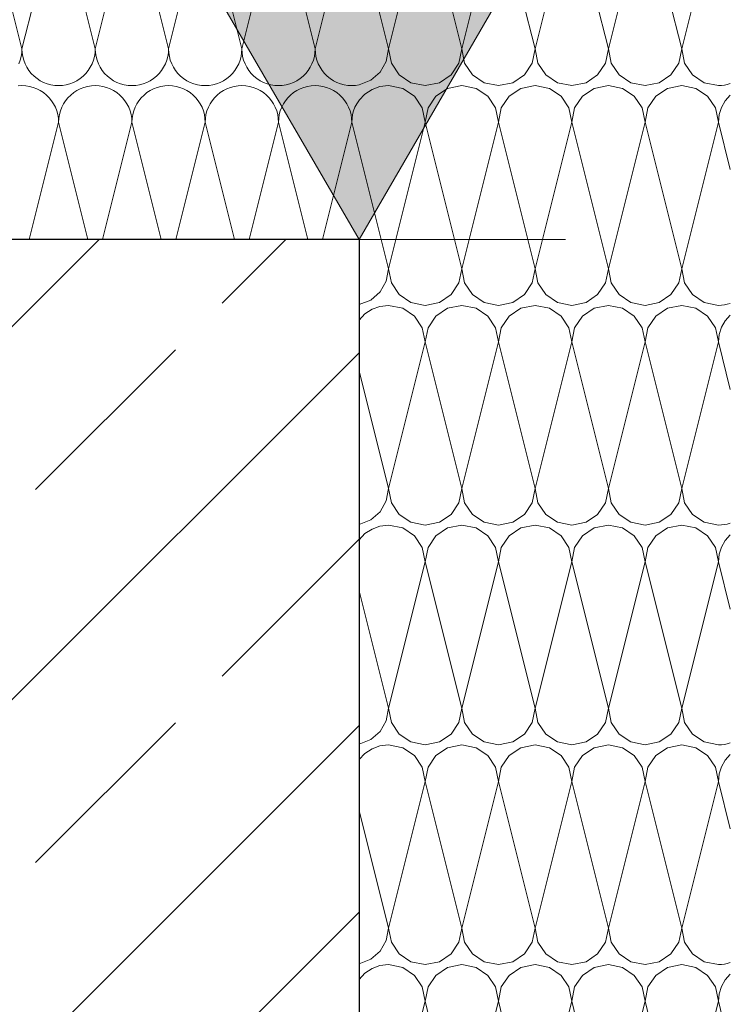
# Model space of a CAD drawing. Extents: x 0 to 69, y 0 to 42.
# Drawn here: x 22.8 to 23.1, y 28.9 to 29.4 of the extents above; entities that cross this region are included whole.
import ezdxf
from ezdxf.xclip import XClip

# ---------------------------------------------------------------- set-up
doc = ezdxf.new("R2010")
doc.units = 0
doc.header["$MEASUREMENT"] = 0
doc.header["$XCLIPFRAME"] = 0
for name, color, linetype in [('10 Fassade', 7, 'Continuous'), ('Neubau_10 Attika', 7, 'Continuous'), ('Neubau_10 Brüstung', 7, 'Continuous'), ('Neubau_95 L5 Ausführungsplanung Bemaßung.roh', 7, 'Continuous')]:
    doc.layers.add(name, color=color, linetype=linetype)

# ---------------------------------------------------------------- blocks, each defined once
blk = doc.blocks.new('*X76')
at = {"layer": 'Neubau_10 Brüstung', "color": 7, "linetype": 'Continuous', "lineweight": 13, "ltscale": 20}
for p, q in [((22.99303599851303, 29.34486510871837), (22.98470426352356, 29.37819204867625)), ((22.99303599851303, 29.34486510871837), (23.00136773361938, 29.37819204914375)), ((23.02636933184637, 29.34486510871837), (23.0180375966231, 29.37819204961143)), ((23.02636933184637, 29.34486510871837), (23.03470106718651, 29.37819205007893)), ((23.0597026651797, 29.34486510871837), (23.05137092972264, 29.3781920505466)), ((23.0597026651797, 29.34486510871837), (23.06803440075364, 29.3781920510141)), ((23.09303599851303, 29.34486510871837), (23.08470426282218, 29.37819205148178)), ((23.09303599851303, 29.34486510871837), (23.10136773432076, 29.37819205194928)), ((23.12636933184637, 29.34486510871837), (23.11803759592172, 29.37819205241695)), ((23.12636933184637, 29.34486510871837), (23.13470106788789, 29.37819205288445)), ((22.99303599851303, 29.24486510871836), (23.0097026651797, 29.31153177538503)), ((23.02636933184637, 29.24486510871836), (23.0097026651797, 29.31153177538503)), ((23.02636933184637, 29.24486510871836), (23.04303599851303, 29.31153177538503)), ((23.0597026651797, 29.24486510871836), (23.04303599851303, 29.31153177538503)), ((23.0597026651797, 29.24486510871836), (23.07636933184637, 29.31153177538503)), ((23.09303599851303, 29.24486510871836), (23.07636933184637, 29.31153177538503)), ((23.09303599851303, 29.24486510871836), (23.1097026651797, 29.31153177538503)), ((23.12636933184637, 29.24486510871836), (23.1097026651797, 29.31153177538503)), ((23.12636933184637, 29.24486510871836), (23.14303599851304, 29.31153177538503)), ((23.14842969155106, 29.28995700323292), (23.14303599851304, 29.31153177538503)), ((22.99303599851303, 29.24486510871836), (22.97968583112197, 29.29826577828263)), ((22.99303599851303, 29.14486510871836), (23.0097026651797, 29.21153177538503)), ((23.02636933184637, 29.14486510871836), (23.0097026651797, 29.21153177538503)), ((23.02636933184637, 29.14486510871836), (23.04303599851303, 29.21153177538503)), ((23.0597026651797, 29.14486510871836), (23.04303599851303, 29.21153177538503)), ((23.0597026651797, 29.14486510871836), (23.07636933184637, 29.21153177538503)), ((23.09303599851303, 29.14486510871836), (23.07636933184637, 29.21153177538503)), ((23.09303599851303, 29.14486510871836), (23.1097026651797, 29.21153177538503)), ((23.12636933184637, 29.14486510871836), (23.1097026651797, 29.21153177538503)), ((23.12636933184637, 29.14486510871836), (23.14303599851304, 29.21153177538503)), ((23.14842970230417, 29.18995696022048), (23.14303599851304, 29.21153177538503)), ((22.99303599851303, 29.14486510871836), (22.97966061107952, 29.19836665845243)), ((22.99303599851303, 29.04486510871836), (23.0097026651797, 29.11153177538502)), ((23.02636933184637, 29.04486510871836), (23.0097026651797, 29.11153177538502)), ((23.02636933184637, 29.04486510871836), (23.04303599851303, 29.11153177538502)), ((23.0597026651797, 29.04486510871836), (23.04303599851303, 29.11153177538502)), ((23.0597026651797, 29.04486510871836), (23.07636933184637, 29.11153177538502)), ((23.09303599851303, 29.04486510871836), (23.07636933184637, 29.11153177538502)), ((23.09303599851303, 29.04486510871836), (23.1097026651797, 29.11153177538502)), ((23.12636933184637, 29.04486510871836), (23.1097026651797, 29.11153177538502)), ((23.12636933184637, 29.04486510871836), (23.14303599851304, 29.11153177538502)), ((23.14842971305728, 29.08995691720804), (23.14303599851304, 29.11153177538502)), ((22.99303599851303, 29.04486510871836), (22.97966061416934, 29.09836664609314)), ((22.99303599851303, 28.94486510871836), (23.0097026651797, 29.01153177538502)), ((23.02636933184637, 28.94486510871836), (23.0097026651797, 29.01153177538502)), ((23.02636933184637, 28.94486510871836), (23.04303599851303, 29.01153177538502)), ((23.0597026651797, 28.94486510871836), (23.04303599851303, 29.01153177538502)), ((23.0597026651797, 28.94486510871836), (23.07636933184637, 29.01153177538502)), ((23.09303599851303, 28.94486510871836), (23.07636933184637, 29.01153177538502)), ((23.09303599851303, 28.94486510871836), (23.1097026651797, 29.01153177538502)), ((23.12636933184637, 28.94486510871836), (23.1097026651797, 29.01153177538502)), ((23.12636933184637, 28.94486510871836), (23.14303599851304, 29.01153177538502)), ((23.14842972381039, 28.9899568741956), (23.14303599851304, 29.01153177538502)), ((22.99303599851303, 28.94486510871836), (22.97966061725916, 28.99836663373386)), ((22.99303599851303, 28.84486510871835), (23.0097026651797, 28.91153177538503)), ((23.02636933184637, 28.84486510871835), (23.0097026651797, 28.91153177538503)), ((23.02636933184637, 28.84486510871835), (23.04303599851303, 28.91153177538503)), ((23.0597026651797, 28.84486510871835), (23.04303599851303, 28.91153177538503)), ((23.0597026651797, 28.84486510871835), (23.07636933184637, 28.91153177538503)), ((23.09303599851303, 28.84486510871835), (23.07636933184637, 28.91153177538503)), ((23.09303599851303, 28.84486510871835), (23.1097026651797, 28.91153177538503)), ((23.12636933184637, 28.84486510871835), (23.1097026651797, 28.91153177538503)), ((23.12636933184637, 28.84486510871835), (23.14303599851304, 28.91153177538503)), ((23.1484297345635, 28.88995683118315), (23.14303599851304, 28.91153177538503))]:
    blk.add_line(p, q, dxfattribs=at)
for centre, radius, start, end in [((22.97636933184637, 29.34486510871837), 0.0166666666666667, 281.4778892444844, 0), ((23.0097026651797, 29.34486510871837), 0.01666666666666661, 180, 270), ((23.0097026651797, 29.34486510871837), 0.0166666666666667, 270, 0), ((23.04303599851303, 29.34486510871837), 0.0166666666666667, 180, 270), ((23.04303599851303, 29.34486510871837), 0.0166666666666667, 270, 0), ((23.07636933184637, 29.34486510871837), 0.0166666666666667, 180, 270), ((23.07636933184637, 29.34486510871837), 0.0166666666666667, 270, 0), ((23.1097026651797, 29.34486510871837), 0.01666666666666661, 180, 270), ((23.1097026651797, 29.34486510871837), 0.0166666666666667, 270, 0), ((23.14303599851304, 29.34486510871837), 0.0166666666666667, 180, 270), ((22.99303599851303, 29.31153177538503), 0.01666666666666661, 90, 143.2266772876892), ((22.99303599851303, 29.31153177538503), 0.01666666666666661, 0, 90), ((23.02636933184637, 29.31153177538503), 0.01666666666666661, 90, 180), ((23.02636933184637, 29.31153177538503), 0.0166666666666667, 0, 90), ((23.0597026651797, 29.31153177538503), 0.01666666666666661, 90, 180), ((23.0597026651797, 29.31153177538503), 0.0166666666666667, 0, 90), ((23.09303599851303, 29.31153177538503), 0.01666666666666661, 90, 180), ((23.09303599851303, 29.31153177538503), 0.01666666666666661, 0, 90), ((23.12636933184637, 29.31153177538503), 0.01666666666666661, 90, 180), ((23.12636933184637, 29.31153177538503), 0.0166666666666667, 0, 90), ((23.14303599851304, 29.34486510871837), 0.0166666666666667, 270, 288.8820695787954), ((23.1597026651797, 29.31153177538503), 0.01666666666666661, 132.5613009333946, 180), ((22.97636933184637, 29.24486510871836), 0.0166666666666667, 281.389441850753, 0), ((23.0097026651797, 29.24486510871836), 0.01666666666666661, 180, 270), ((23.0097026651797, 29.24486510871836), 0.0166666666666667, 270, 0), ((23.04303599851303, 29.24486510871836), 0.0166666666666667, 180, 270), ((23.04303599851303, 29.24486510871836), 0.0166666666666667, 270, 0), ((23.07636933184637, 29.24486510871836), 0.0166666666666667, 180, 270), ((23.07636933184637, 29.24486510871836), 0.0166666666666667, 270, 0), ((23.1097026651797, 29.24486510871836), 0.01666666666666661, 180, 270), ((23.1097026651797, 29.24486510871836), 0.0166666666666667, 270, 0), ((23.14303599851304, 29.24486510871836), 0.0166666666666667, 180, 270), ((22.99303599851303, 29.21153177538503), 0.01666666666666661, 90, 143.371738782771), ((22.99303599851303, 29.21153177538503), 0.01666666666666661, 0, 90), ((23.02636933184637, 29.21153177538503), 0.01666666666666661, 90, 180), ((23.02636933184637, 29.21153177538503), 0.0166666666666667, 0, 90), ((23.0597026651797, 29.21153177538503), 0.01666666666666661, 90, 180), ((23.0597026651797, 29.21153177538503), 0.0166666666666667, 0, 90), ((23.09303599851303, 29.21153177538503), 0.01666666666666661, 90, 180), ((23.09303599851303, 29.21153177538503), 0.01666666666666661, 0, 90), ((23.12636933184637, 29.21153177538503), 0.01666666666666661, 90, 180), ((23.12636933184637, 29.21153177538503), 0.0166666666666667, 0, 90), ((23.14303599851304, 29.24486510871836), 0.0166666666666667, 270, 288.8821086476808), ((23.1597026651797, 29.21153177538503), 0.01666666666666661, 132.5612507450491, 180), ((22.97636933184637, 29.14486510871836), 0.0166666666666667, 281.3894526861494, 0), ((23.0097026651797, 29.14486510871836), 0.01666666666666661, 180, 270), ((23.0097026651797, 29.14486510871836), 0.0166666666666667, 270, 0), ((23.04303599851303, 29.14486510871836), 0.0166666666666667, 180, 270), ((23.04303599851303, 29.14486510871836), 0.0166666666666667, 270, 0), ((23.07636933184637, 29.14486510871836), 0.0166666666666667, 180, 270), ((23.07636933184637, 29.14486510871836), 0.0166666666666667, 270, 0), ((23.1097026651797, 29.14486510871836), 0.01666666666666661, 180, 270), ((23.1097026651797, 29.14486510871836), 0.0166666666666667, 270, 0), ((23.14303599851304, 29.14486510871836), 0.0166666666666667, 180, 270), ((22.99303599851303, 29.11153177538502), 0.01666666666666661, 90, 143.3717209791414), ((22.99303599851303, 29.11153177538502), 0.01666666666666661, 0, 90), ((23.02636933184637, 29.11153177538502), 0.01666666666666661, 90, 180), ((23.02636933184637, 29.11153177538502), 0.0166666666666667, 0, 90), ((23.0597026651797, 29.11153177538502), 0.01666666666666661, 90, 180), ((23.0597026651797, 29.11153177538502), 0.0166666666666667, 0, 90), ((23.09303599851303, 29.11153177538502), 0.01666666666666661, 90, 180), ((23.09303599851303, 29.11153177538502), 0.01666666666666661, 0, 90), ((23.12636933184637, 29.11153177538502), 0.01666666666666661, 90, 180), ((23.12636933184637, 29.11153177538502), 0.0166666666666667, 0, 90), ((23.14303599851304, 29.14486510871836), 0.0166666666666667, 270, 288.8821477165587), ((23.1597026651797, 29.11153177538502), 0.01666666666666661, 132.5612005567359, 180), ((22.97636933184637, 29.04486510871836), 0.0166666666666667, 281.3894635215432, 0), ((23.0097026651797, 29.04486510871836), 0.01666666666666661, 180, 270), ((23.0097026651797, 29.04486510871836), 0.0166666666666667, 270, 0), ((23.04303599851303, 29.04486510871836), 0.0166666666666667, 180, 270), ((23.04303599851303, 29.04486510871836), 0.0166666666666667, 270, 0), ((23.07636933184637, 29.04486510871836), 0.0166666666666667, 180, 270), ((23.07636933184637, 29.04486510871836), 0.0166666666666667, 270, 0), ((23.1097026651797, 29.04486510871836), 0.01666666666666661, 180, 270), ((23.1097026651797, 29.04486510871836), 0.0166666666666667, 270, 0), ((23.14303599851304, 29.04486510871836), 0.0166666666666667, 180, 270), ((22.99303599851303, 29.01153177538502), 0.01666666666666661, 90, 143.3717031755216), ((22.99303599851303, 29.01153177538502), 0.01666666666666661, 0, 90), ((23.02636933184637, 29.01153177538502), 0.01666666666666661, 90, 180), ((23.02636933184637, 29.01153177538502), 0.0166666666666667, 0, 90), ((23.0597026651797, 29.01153177538502), 0.01666666666666661, 90, 180), ((23.0597026651797, 29.01153177538502), 0.0166666666666667, 0, 90), ((23.09303599851303, 29.01153177538502), 0.01666666666666661, 90, 180), ((23.09303599851303, 29.01153177538502), 0.01666666666666661, 0, 90), ((23.12636933184637, 29.01153177538502), 0.01666666666666661, 90, 180), ((23.12636933184637, 29.01153177538502), 0.0166666666666667, 0, 90), ((23.14303599851304, 29.04486510871836), 0.0166666666666667, 270, 288.8821867854599), ((23.1597026651797, 29.01153177538502), 0.01666666666666661, 132.5611503684549, 180), ((22.97636933184637, 28.94486510871836), 0.0166666666666667, 281.3894743569371, 0), ((23.0097026651797, 28.94486510871836), 0.01666666666666661, 180, 270), ((23.0097026651797, 28.94486510871836), 0.0166666666666667, 270, 0), ((23.04303599851303, 28.94486510871836), 0.0166666666666667, 180, 270), ((23.04303599851303, 28.94486510871836), 0.0166666666666667, 270, 0), ((23.07636933184637, 28.94486510871836), 0.0166666666666667, 180, 270), ((23.07636933184637, 28.94486510871836), 0.0166666666666667, 270, 0), ((23.1097026651797, 28.94486510871836), 0.01666666666666661, 180, 270), ((23.1097026651797, 28.94486510871836), 0.0166666666666667, 270, 0), ((23.14303599851304, 28.94486510871836), 0.0166666666666667, 180, 270), ((22.99303599851303, 28.91153177538503), 0.01666666666666661, 90, 143.3716853719019), ((22.99303599851303, 28.91153177538503), 0.01666666666666661, 0, 90), ((23.02636933184637, 28.91153177538503), 0.01666666666666661, 90, 180), ((23.02636933184637, 28.91153177538503), 0.0166666666666667, 0, 90), ((23.0597026651797, 28.91153177538503), 0.01666666666666661, 90, 180), ((23.0597026651797, 28.91153177538503), 0.0166666666666667, 0, 90), ((23.09303599851303, 28.91153177538503), 0.01666666666666661, 90, 180), ((23.09303599851303, 28.91153177538503), 0.01666666666666661, 0, 90), ((23.12636933184637, 28.91153177538503), 0.01666666666666661, 90, 180), ((23.12636933184637, 28.91153177538503), 0.0166666666666667, 0, 90), ((23.14303599851304, 28.94486510871836), 0.0166666666666667, 270, 288.8822258543846), ((23.1597026651797, 28.91153177538503), 0.01666666666666661, 132.561100180225, 180)]:
    blk.add_arc(centre, radius, start, end, dxfattribs=at)
blk = doc.blocks.new('*X94')
at = {"layer": 'Neubau_10 Attika', "color": 7, "linetype": 'Continuous', "lineweight": 13, "ltscale": 20}
for p, q in [((22.82636933184637, 29.34486510871836), (22.81803760363792, 29.37819202155215)), ((22.82636933184637, 29.34486510871836), (22.83470106050278, 29.37819202334398)), ((22.85970266517971, 29.34486510871836), (22.85137093607517, 29.37819202513651)), ((22.85970266517971, 29.34486510871836), (22.86803439473221, 29.37819202692835)), ((22.89303599851304, 29.34486510871836), (22.88470426851241, 29.37819202872089)), ((22.89303599851304, 29.34486510871836), (22.90136772896163, 29.37819203051272)), ((22.92636933184637, 29.34486510871836), (22.91803760094965, 29.37819203230525)), ((22.92636933184637, 29.34486510871836), (22.93470106319106, 29.37819203409709)), ((22.95970266517971, 29.34486510871836), (22.95137093338689, 29.37819203588962)), ((22.95970266517971, 29.34486510871836), (22.96803439742049, 29.37819203768146)), ((22.82600512519193, 29.34139991387139), (22.82627803010251, 29.34312296766389)), ((22.82627803010251, 29.34312296766389), (22.82636933184637, 29.34486510871836)), ((22.82636933184637, 29.34486510871836), (22.82646063359023, 29.34312296766389)), ((22.82646063359023, 29.34312296766389), (22.82673353850081, 29.34139991387139)), ((22.85933845852527, 29.34139991387139), (22.85961136343584, 29.34312296766389)), ((22.85961136343584, 29.34312296766389), (22.85970266517971, 29.34486510871836)), ((22.85970266517971, 29.34486510871836), (22.85979396692357, 29.34312296766389)), ((22.85979396692357, 29.34312296766389), (22.86006687183414, 29.34139991387139)), ((22.8926717918586, 29.34139991387139), (22.89294469676918, 29.34312296766389)), ((22.89294469676918, 29.34312296766389), (22.89303599851304, 29.34486510871836)), ((22.89303599851304, 29.34486510871836), (22.8931273002569, 29.34312296766389)), ((22.8931273002569, 29.34312296766389), (22.89340020516747, 29.34139991387139)), ((22.92600512519194, 29.34139991387139), (22.92627803010251, 29.34312296766389)), ((22.92627803010251, 29.34312296766389), (22.92636933184637, 29.34486510871836)), ((22.92636933184637, 29.34486510871836), (22.92646063359024, 29.34312296766389)), ((22.92646063359024, 29.34312296766389), (22.92673353850081, 29.34139991387139)), ((22.95933845852527, 29.34139991387139), (22.95961136343584, 29.34312296766389)), ((22.95961136343584, 29.34312296766389), (22.95970266517971, 29.34486510871836)), ((22.95970266517971, 29.34486510871836), (22.95979396692357, 29.34312296766389)), ((22.95979396692357, 29.34312296766389), (22.96006687183414, 29.34139991387139)), ((22.82492842280708, 29.33808616466709), (22.82555360711796, 29.33971482547878)), ((22.82555360711796, 29.33971482547878), (22.82600512519193, 29.34139991387139)), ((22.82673353850081, 29.34139991387139), (22.82718505657479, 29.33971482547878)), ((22.82718505657479, 29.33971482547878), (22.82781024088566, 29.33808616466709)), ((22.85826175614041, 29.33808616466709), (22.85888694045129, 29.33971482547878)), ((22.85888694045129, 29.33971482547878), (22.85933845852527, 29.34139991387139)), ((22.86006687183414, 29.34139991387139), (22.86051838990812, 29.33971482547878)), ((22.86051838990812, 29.33971482547878), (22.861143574219, 29.33808616466709)), ((22.89159508947375, 29.33808616466709), (22.89222027378462, 29.33971482547878)), ((22.89222027378462, 29.33971482547878), (22.8926717918586, 29.34139991387139)), ((22.89340020516747, 29.34139991387139), (22.89385172324145, 29.33971482547878)), ((22.89385172324145, 29.33971482547878), (22.89447690755233, 29.33808616466709)), ((22.92492842280708, 29.33808616466709), (22.92555360711796, 29.33971482547878)), ((22.92555360711796, 29.33971482547878), (22.92600512519194, 29.34139991387139)), ((22.92673353850081, 29.34139991387139), (22.92718505657479, 29.33971482547878)), ((22.92718505657479, 29.33971482547878), (22.92781024088566, 29.33808616466709)), ((22.95826175614042, 29.33808616466709), (22.95888694045129, 29.33971482547878)), ((22.95888694045129, 29.33971482547878), (22.95933845852527, 29.34139991387139)), ((22.96006687183414, 29.34139991387139), (22.96051838990812, 29.33971482547878)), ((22.96051838990812, 29.33971482547878), (22.961143574219, 29.33808616466709)), ((22.82781024088566, 29.33808616466709), (22.8286022417833, 29.33653177538502)), ((22.8286022417833, 29.33653177538502), (22.82955238194012, 29.33506868784681)), ((22.82955238194012, 29.33506868784681), (22.83065025142175, 29.3337129319457)), ((22.85542174560433, 29.3337129319457), (22.85651961508595, 29.33506868784681)), ((22.85651961508595, 29.33506868784681), (22.85746975524278, 29.33653177538502)), ((22.85746975524278, 29.33653177538502), (22.85826175614041, 29.33808616466709)), ((22.861143574219, 29.33808616466709), (22.86193557511663, 29.33653177538502)), ((22.86193557511663, 29.33653177538502), (22.86288571527346, 29.33506868784681)), ((22.86288571527346, 29.33506868784681), (22.86398358475508, 29.3337129319457)), ((22.88875507893766, 29.3337129319457), (22.88985294841929, 29.33506868784681)), ((22.88985294841929, 29.33506868784681), (22.89080308857611, 29.33653177538502)), ((22.89080308857611, 29.33653177538502), (22.89159508947375, 29.33808616466709)), ((22.89447690755233, 29.33808616466709), (22.89526890844996, 29.33653177538502)), ((22.89526890844996, 29.33653177538502), (22.89621904860679, 29.33506868784681)), ((22.89621904860679, 29.33506868784681), (22.89731691808841, 29.3337129319457)), ((22.92208841227099, 29.3337129319457), (22.92318628175262, 29.33506868784681)), ((22.92318628175262, 29.33506868784681), (22.92413642190945, 29.33653177538502)), ((22.92413642190945, 29.33653177538502), (22.92492842280708, 29.33808616466709)), ((22.92781024088566, 29.33808616466709), (22.9286022417833, 29.33653177538502)), ((22.9286022417833, 29.33653177538502), (22.92955238194012, 29.33506868784681)), ((22.92955238194012, 29.33506868784681), (22.93065025142175, 29.3337129319457)), ((22.95542174560433, 29.3337129319457), (22.95651961508596, 29.33506868784681)), ((22.95651961508596, 29.33506868784681), (22.95746975524278, 29.33653177538502)), ((22.95746975524278, 29.33653177538502), (22.95826175614042, 29.33808616466709)), ((22.961143574219, 29.33808616466709), (22.96193557511663, 29.33653177538502)), ((22.96193557511663, 29.33653177538502), (22.96288571527346, 29.33506868784681)), ((22.96288571527346, 29.33506868784681), (22.96398358475508, 29.3337129319457)), ((22.83065025142175, 29.3337129319457), (22.83188382174039, 29.33247936162706)), ((22.83188382174039, 29.33247936162706), (22.8332395776415, 29.33138149214544)), ((22.8332395776415, 29.33138149214544), (22.83470266517971, 29.33043135198861)), ((22.83470266517971, 29.33043135198861), (22.83625705446178, 29.32963935109098)), ((22.83625705446178, 29.32963935109098), (22.83788571527346, 29.32901416678011)), ((22.84818628175262, 29.32901416678011), (22.8498149425643, 29.32963935109098)), ((22.8498149425643, 29.32963935109098), (22.85136933184637, 29.33043135198861)), ((22.85136933184637, 29.33043135198861), (22.85283241938458, 29.33138149214544)), ((22.85283241938458, 29.33138149214544), (22.85418817528569, 29.33247936162706)), ((22.85418817528569, 29.33247936162706), (22.85542174560433, 29.3337129319457)), ((22.86398358475508, 29.3337129319457), (22.86521715507373, 29.33247936162706)), ((22.86521715507373, 29.33247936162706), (22.86657291097483, 29.33138149214544)), ((22.86657291097483, 29.33138149214544), (22.86803599851304, 29.33043135198861)), ((22.86803599851304, 29.33043135198861), (22.86959038779511, 29.32963935109098)), ((22.86959038779511, 29.32963935109098), (22.87121904860679, 29.32901416678011)), ((22.88151961508596, 29.32901416678011), (22.88314827589764, 29.32963935109098)), ((22.88314827589764, 29.32963935109098), (22.88470266517971, 29.33043135198861)), ((22.88470266517971, 29.33043135198861), (22.88616575271791, 29.33138149214544)), ((22.88616575271791, 29.33138149214544), (22.88752150861902, 29.33247936162706)), ((22.88752150861902, 29.33247936162706), (22.88875507893766, 29.3337129319457)), ((22.89731691808841, 29.3337129319457), (22.89855048840706, 29.33247936162706)), ((22.89855048840706, 29.33247936162706), (22.89990624430816, 29.33138149214544)), ((22.89990624430816, 29.33138149214544), (22.90136933184637, 29.33043135198861)), ((22.90136933184637, 29.33043135198861), (22.90292372112844, 29.32963935109098)), ((22.90292372112844, 29.32963935109098), (22.90455238194012, 29.32901416678011)), ((22.91485294841929, 29.32901416678011), (22.91648160923097, 29.32963935109098)), ((22.91648160923097, 29.32963935109098), (22.91803599851304, 29.33043135198861)), ((22.91803599851304, 29.33043135198861), (22.91949908605125, 29.33138149214544)), ((22.91949908605125, 29.33138149214544), (22.92085484195235, 29.33247936162706)), ((22.92085484195235, 29.33247936162706), (22.92208841227099, 29.3337129319457)), ((22.93065025142175, 29.3337129319457), (22.93188382174039, 29.33247936162706)), ((22.93188382174039, 29.33247936162706), (22.9332395776415, 29.33138149214544)), ((22.9332395776415, 29.33138149214544), (22.93470266517971, 29.33043135198861)), ((22.93470266517971, 29.33043135198861), (22.93625705446178, 29.32963935109098)), ((22.93625705446178, 29.32963935109098), (22.93788571527346, 29.32901416678011)), ((22.94818628175262, 29.32901416678011), (22.9498149425643, 29.32963935109098)), ((22.9498149425643, 29.32963935109098), (22.95136933184637, 29.33043135198861)), ((22.95136933184637, 29.33043135198861), (22.95283241938458, 29.33138149214544)), ((22.95283241938458, 29.33138149214544), (22.95418817528569, 29.33247936162706)), ((22.95418817528569, 29.33247936162706), (22.95542174560433, 29.3337129319457)), ((22.96398358475508, 29.3337129319457), (22.96521715507373, 29.33247936162706)), ((22.96521715507373, 29.33247936162706), (22.96657291097483, 29.33138149214544)), ((22.96657291097483, 29.33138149214544), (22.96803599851304, 29.33043135198861)), ((22.96803599851304, 29.33043135198861), (22.96959038779512, 29.32963935109098)), ((22.96959038779512, 29.32963935109098), (22.97121904860679, 29.32901416678011)), ((22.82636933184637, 29.32819844205169), (22.82462719079191, 29.32810714030783)), ((22.82811147290083, 29.32810714030783), (22.82636933184637, 29.32819844205169)), ((22.82983452669334, 29.32783423539725), (22.82811147290083, 29.32810714030783)), ((22.83151961508596, 29.32738271732327), (22.82983452669334, 29.32783423539725)), ((22.83314827589763, 29.32675753301239), (22.83151961508596, 29.32738271732327)), ((22.83470266517971, 29.32596553211476), (22.83314827589763, 29.32675753301239)), ((22.83616575271791, 29.32501539195793), (22.83470266517971, 29.32596553211476)), ((22.83752150861902, 29.32391752247631), (22.83616575271791, 29.32501539195793)), ((22.83788571527346, 29.32901416678011), (22.83957080366608, 29.32856264870613)), ((22.83957080366608, 29.32856264870613), (22.84129385745858, 29.32828974379555)), ((22.84129385745858, 29.32828974379555), (22.84303599851304, 29.32819844205169)), ((22.84303599851304, 29.32819844205169), (22.8447781395675, 29.32828974379555)), ((22.8447781395675, 29.32828974379555), (22.84650119336, 29.32856264870613)), ((22.84650119336, 29.32856264870613), (22.84818628175262, 29.32901416678011)), ((22.84990624430817, 29.32501539195793), (22.84855048840706, 29.32391752247631)), ((22.85136933184637, 29.32596553211476), (22.84990624430817, 29.32501539195793)), ((22.85292372112844, 29.32675753301239), (22.85136933184637, 29.32596553211476)), ((22.85455238194012, 29.32738271732327), (22.85292372112844, 29.32675753301239)), ((22.85623747033274, 29.32783423539725), (22.85455238194012, 29.32738271732327)), ((22.85796052412524, 29.32810714030783), (22.85623747033274, 29.32783423539725)), ((22.85970266517971, 29.32819844205169), (22.85796052412524, 29.32810714030783)), ((22.86144480623417, 29.32810714030783), (22.85970266517971, 29.32819844205169)), ((22.86316786002667, 29.32783423539725), (22.86144480623417, 29.32810714030783)), ((22.86485294841929, 29.32738271732327), (22.86316786002667, 29.32783423539725)), ((22.86648160923097, 29.32675753301239), (22.86485294841929, 29.32738271732327)), ((22.86803599851304, 29.32596553211476), (22.86648160923097, 29.32675753301239)), ((22.86949908605125, 29.32501539195793), (22.86803599851304, 29.32596553211476)), ((22.87085484195235, 29.32391752247631), (22.86949908605125, 29.32501539195793)), ((22.87121904860679, 29.32901416678011), (22.87290413699941, 29.32856264870613)), ((22.87290413699941, 29.32856264870613), (22.87462719079191, 29.32828974379555)), ((22.87462719079191, 29.32828974379555), (22.87636933184637, 29.32819844205169)), ((22.87636933184637, 29.32819844205169), (22.87811147290083, 29.32828974379555)), ((22.87811147290083, 29.32828974379555), (22.87983452669334, 29.32856264870613)), ((22.87983452669334, 29.32856264870613), (22.88151961508596, 29.32901416678011)), ((22.8832395776415, 29.32501539195793), (22.88188382174039, 29.32391752247631)), ((22.88470266517971, 29.32596553211476), (22.8832395776415, 29.32501539195793)), ((22.88625705446178, 29.32675753301239), (22.88470266517971, 29.32596553211476)), ((22.88788571527346, 29.32738271732327), (22.88625705446178, 29.32675753301239)), ((22.88957080366607, 29.32783423539725), (22.88788571527346, 29.32738271732327)), ((22.89129385745858, 29.32810714030783), (22.88957080366607, 29.32783423539725)), ((22.89303599851304, 29.32819844205169), (22.89129385745858, 29.32810714030783)), ((22.8947781395675, 29.32810714030783), (22.89303599851304, 29.32819844205169)), ((22.89650119336, 29.32783423539725), (22.8947781395675, 29.32810714030783)), ((22.89818628175262, 29.32738271732327), (22.89650119336, 29.32783423539725)), ((22.8998149425643, 29.32675753301239), (22.89818628175262, 29.32738271732327)), ((22.90136933184637, 29.32596553211476), (22.8998149425643, 29.32675753301239)), ((22.90283241938458, 29.32501539195793), (22.90136933184637, 29.32596553211476)), ((22.90418817528569, 29.32391752247631), (22.90283241938458, 29.32501539195793)), ((22.90455238194012, 29.32901416678011), (22.90623747033274, 29.32856264870613)), ((22.90623747033274, 29.32856264870613), (22.90796052412524, 29.32828974379555)), ((22.90796052412524, 29.32828974379555), (22.9097026651797, 29.32819844205169)), ((22.9097026651797, 29.32819844205169), (22.91144480623417, 29.32828974379555)), ((22.91144480623417, 29.32828974379555), (22.91316786002667, 29.32856264870613)), ((22.91316786002667, 29.32856264870613), (22.91485294841929, 29.32901416678011)), ((22.91657291097483, 29.32501539195793), (22.91521715507373, 29.32391752247631)), ((22.91803599851304, 29.32596553211476), (22.91657291097483, 29.32501539195793)), ((22.91959038779511, 29.32675753301239), (22.91803599851304, 29.32596553211476)), ((22.92121904860679, 29.32738271732327), (22.91959038779511, 29.32675753301239)), ((22.92290413699941, 29.32783423539725), (22.92121904860679, 29.32738271732327)), ((22.92462719079191, 29.32810714030783), (22.92290413699941, 29.32783423539725)), ((22.92636933184637, 29.32819844205169), (22.92462719079191, 29.32810714030783)), ((22.92811147290084, 29.32810714030783), (22.92636933184637, 29.32819844205169)), ((22.92983452669334, 29.32783423539725), (22.92811147290084, 29.32810714030783)), ((22.93151961508596, 29.32738271732327), (22.92983452669334, 29.32783423539725)), ((22.93314827589764, 29.32675753301239), (22.93151961508596, 29.32738271732327)), ((22.93470266517971, 29.32596553211476), (22.93314827589764, 29.32675753301239)), ((22.93616575271792, 29.32501539195793), (22.93470266517971, 29.32596553211476)), ((22.93752150861902, 29.32391752247631), (22.93616575271792, 29.32501539195793)), ((22.93788571527346, 29.32901416678011), (22.93957080366608, 29.32856264870613)), ((22.93957080366608, 29.32856264870613), (22.94129385745858, 29.32828974379555)), ((22.94129385745858, 29.32828974379555), (22.94303599851304, 29.32819844205169)), ((22.94303599851304, 29.32819844205169), (22.9447781395675, 29.32828974379555)), ((22.9447781395675, 29.32828974379555), (22.94650119336, 29.32856264870613)), ((22.94650119336, 29.32856264870613), (22.94818628175262, 29.32901416678011)), ((22.94990624430817, 29.32501539195793), (22.94855048840706, 29.32391752247631)), ((22.95136933184637, 29.32596553211476), (22.94990624430817, 29.32501539195793)), ((22.95292372112844, 29.32675753301239), (22.95136933184637, 29.32596553211476)), ((22.95455238194013, 29.32738271732327), (22.95292372112844, 29.32675753301239)), ((22.95623747033274, 29.32783423539725), (22.95455238194013, 29.32738271732327)), ((22.95796052412524, 29.32810714030783), (22.95623747033274, 29.32783423539725)), ((22.95970266517971, 29.32819844205169), (22.95796052412524, 29.32810714030783)), ((22.96144480623417, 29.32810714030783), (22.95970266517971, 29.32819844205169)), ((22.96316786002667, 29.32783423539725), (22.96144480623417, 29.32810714030783)), ((22.96485294841929, 29.32738271732327), (22.96316786002667, 29.32783423539725)), ((22.96648160923097, 29.32675753301239), (22.96485294841929, 29.32738271732327)), ((22.96803599851304, 29.32596553211476), (22.96648160923097, 29.32675753301239)), ((22.96949908605125, 29.32501539195793), (22.96803599851304, 29.32596553211476)), ((22.97085484195236, 29.32391752247631), (22.96949908605125, 29.32501539195793)), ((22.97121904860679, 29.32901416678011), (22.97290413699941, 29.32856264870613)), ((22.97290413699941, 29.32856264870613), (22.97462719079191, 29.32828974379555)), ((22.97462719079191, 29.32828974379555), (22.97636933184637, 29.32819844205169)), ((22.97636933184637, 29.32819844205169), (22.97811147290084, 29.32828974379555)), ((22.97811147290084, 29.32828974379555), (22.97968582788784, 29.32853909712903)), ((22.83875507893766, 29.32268395215766), (22.83752150861902, 29.32391752247631)), ((22.83985294841929, 29.32132819625656), (22.83875507893766, 29.32268395215766)), ((22.84080308857611, 29.31986510871835), (22.83985294841929, 29.32132819625656)), ((22.84621904860679, 29.32132819625656), (22.84526890844997, 29.31986510871835)), ((22.84731691808842, 29.32268395215766), (22.84621904860679, 29.32132819625656)), ((22.84855048840706, 29.32391752247631), (22.84731691808842, 29.32268395215766)), ((22.87208841227099, 29.32268395215766), (22.87085484195235, 29.32391752247631)), ((22.87318628175262, 29.32132819625656), (22.87208841227099, 29.32268395215766)), ((22.87413642190945, 29.31986510871835), (22.87318628175262, 29.32132819625656)), ((22.87955238194012, 29.32132819625656), (22.8786022417833, 29.31986510871835)), ((22.88065025142175, 29.32268395215766), (22.87955238194012, 29.32132819625656)), ((22.88188382174039, 29.32391752247631), (22.88065025142175, 29.32268395215766)), ((22.90542174560433, 29.32268395215766), (22.90418817528569, 29.32391752247631)), ((22.90651961508595, 29.32132819625656), (22.90542174560433, 29.32268395215766)), ((22.90746975524278, 29.31986510871835), (22.90651961508595, 29.32132819625656)), ((22.91288571527346, 29.32132819625656), (22.91193557511663, 29.31986510871835)), ((22.91398358475508, 29.32268395215766), (22.91288571527346, 29.32132819625656)), ((22.91521715507373, 29.32391752247631), (22.91398358475508, 29.32268395215766)), ((22.93875507893766, 29.32268395215766), (22.93752150861902, 29.32391752247631)), ((22.93985294841929, 29.32132819625656), (22.93875507893766, 29.32268395215766)), ((22.94080308857611, 29.31986510871835), (22.93985294841929, 29.32132819625656)), ((22.94621904860679, 29.32132819625656), (22.94526890844997, 29.31986510871835)), ((22.94731691808842, 29.32268395215766), (22.94621904860679, 29.32132819625656)), ((22.94855048840706, 29.32391752247631), (22.94731691808842, 29.32268395215766)), ((22.972088412271, 29.32268395215766), (22.97085484195236, 29.32391752247631)), ((22.97318628175262, 29.32132819625656), (22.972088412271, 29.32268395215766)), ((22.97413642190945, 29.31986510871835), (22.97318628175262, 29.32132819625656)), ((22.97955238194012, 29.32132819625656), (22.9786022417833, 29.31986510871835)), ((22.97968582864551, 29.32149298921359), (22.97955238194012, 29.32132819625656)), ((22.84159508947375, 29.31831071943629), (22.84080308857611, 29.31986510871835)), ((22.84222027378463, 29.3166820586246), (22.84159508947375, 29.31831071943629)), ((22.8426717918586, 29.31499697023198), (22.84222027378463, 29.3166820586246)), ((22.84385172324145, 29.3166820586246), (22.84340020516748, 29.31499697023198)), ((22.84447690755233, 29.31831071943629), (22.84385172324145, 29.3166820586246)), ((22.84526890844997, 29.31986510871835), (22.84447690755233, 29.31831071943629)), ((22.87492842280708, 29.31831071943629), (22.87413642190945, 29.31986510871835)), ((22.87555360711796, 29.3166820586246), (22.87492842280708, 29.31831071943629)), ((22.87600512519193, 29.31499697023198), (22.87555360711796, 29.3166820586246)), ((22.87718505657478, 29.3166820586246), (22.87673353850081, 29.31499697023198)), ((22.87781024088566, 29.31831071943629), (22.87718505657478, 29.3166820586246)), ((22.8786022417833, 29.31986510871835), (22.87781024088566, 29.31831071943629)), ((22.90826175614042, 29.31831071943629), (22.90746975524278, 29.31986510871835)), ((22.90888694045129, 29.3166820586246), (22.90826175614042, 29.31831071943629)), ((22.90933845852527, 29.31499697023198), (22.90888694045129, 29.3166820586246)), ((22.91051838990812, 29.3166820586246), (22.91006687183415, 29.31499697023198)), ((22.911143574219, 29.31831071943629), (22.91051838990812, 29.3166820586246)), ((22.91193557511663, 29.31986510871835), (22.911143574219, 29.31831071943629)), ((22.94159508947375, 29.31831071943629), (22.94080308857611, 29.31986510871835)), ((22.94222027378463, 29.3166820586246), (22.94159508947375, 29.31831071943629)), ((22.9426717918586, 29.31499697023198), (22.94222027378463, 29.3166820586246)), ((22.94385172324145, 29.3166820586246), (22.94340020516748, 29.31499697023198)), ((22.94447690755233, 29.31831071943629), (22.94385172324145, 29.3166820586246)), ((22.94526890844997, 29.31986510871835), (22.94447690755233, 29.31831071943629)), ((22.97492842280708, 29.31831071943629), (22.97413642190945, 29.31986510871835)), ((22.97555360711796, 29.3166820586246), (22.97492842280708, 29.31831071943629)), ((22.97600512519194, 29.31499697023198), (22.97555360711796, 29.3166820586246)), ((22.97718505657479, 29.3166820586246), (22.97673353850081, 29.31499697023198)), ((22.97781024088566, 29.31831071943629), (22.97718505657479, 29.3166820586246)), ((22.9786022417833, 29.31986510871835), (22.97781024088566, 29.31831071943629)), ((22.82970106036837, 29.25819202280633), (22.84303599851304, 29.31153177538502)), ((22.84294469676918, 29.31327391643948), (22.8426717918586, 29.31499697023198)), ((22.84303599851304, 29.31153177538502), (22.84294469676918, 29.31327391643948)), ((22.8431273002569, 29.31327391643948), (22.84303599851304, 29.31153177538502)), ((22.85637093594075, 29.25819202567417), (22.84303599851304, 29.31153177538502)), ((22.84340020516748, 29.31499697023198), (22.8431273002569, 29.31327391643948)), ((22.86303439459779, 29.2581920263907), (22.87636933184637, 29.31153177538502)), ((22.87627803010251, 29.31327391643948), (22.87600512519193, 29.31499697023198)), ((22.87636933184637, 29.31153177538502), (22.87627803010251, 29.31327391643948)), ((22.87646063359023, 29.31327391643948), (22.87636933184637, 29.31153177538502)), ((22.88970426837799, 29.25819202925854), (22.87636933184637, 29.31153177538502)), ((22.87673353850081, 29.31499697023198), (22.87646063359023, 29.31327391643948)), ((22.89636772882722, 29.25819202997507), (22.9097026651797, 29.31153177538502)), ((22.90961136343584, 29.31327391643948), (22.90933845852527, 29.31499697023198)), ((22.9097026651797, 29.31153177538502), (22.90961136343584, 29.31327391643948)), ((22.90979396692357, 29.31327391643948), (22.9097026651797, 29.31153177538502)), ((22.92303760081523, 29.25819203284291), (22.9097026651797, 29.31153177538502)), ((22.91006687183415, 29.31499697023198), (22.90979396692357, 29.31327391643948)), ((22.92970106305664, 29.25819203355944), (22.94303599851304, 29.31153177538502)), ((22.94294469676918, 29.31327391643948), (22.9426717918586, 29.31499697023198)), ((22.94303599851304, 29.31153177538502), (22.94294469676918, 29.31327391643948)), ((22.9431273002569, 29.31327391643948), (22.94303599851304, 29.31153177538502)), ((22.95637093325248, 29.25819203642728), (22.94303599851304, 29.31153177538502)), ((22.94340020516748, 29.31499697023198), (22.9431273002569, 29.31327391643948)), ((22.96303439728607, 29.2581920371438), (22.97636933184637, 29.31153177538502)), ((22.97627803010251, 29.31327391643948), (22.97600512519194, 29.31499697023198)), ((22.97636933184637, 29.31153177538502), (22.97627803010251, 29.31327391643948)), ((22.97646063359024, 29.31327391643948), (22.97636933184637, 29.31153177538502)), ((22.97968583114316, 29.29826577819787), (22.97636933184637, 29.31153177538502)), ((22.97673353850081, 29.31499697023198), (22.97646063359024, 29.31327391643948))]:
    blk.add_line(p, q, dxfattribs=at)
blk = doc.blocks.new('Zeichnung_4_1', base_point=(82.52636933184637, 11.02819844205168))
at = {"layer": 'Neubau_10 Brüstung', "linetype": 'Continuous', "lineweight": 0, "true_color": 0x000000}
h = blk.add_hatch(dxfattribs=at)
h.set_pattern_fill('Beton__Stahlbeton_0001', color=18, style=0, pattern_type=2)
h.set_pattern_definition([(44.99999999999999, (82.52636933184637, 11.02819844205168), (-0.08485281374238567, 0.08485281374238574), []), (44.99999999999999, (82.48394292497518, 11.07062484892288), (-0.08485281374238567, 0.08485281374238574), [0.09, -0.03])])
h.paths.add_polyline_path([(22.97966060988579, 29.25819203893164), (22.7159589200925, 29.25819201057551), (22.71595900396672, 28.47819201057552), (22.97966069376001, 28.47819203893164)])
at = {"layer": 'Neubau_95 L5 Ausführungsplanung Bemaßung.roh', "linetype": 'Continuous', "lineweight": 0, "true_color": 0x000000}
blk.add_hatch(color=18, dxfattribs=at).paths.add_polyline_path([(22.97966061489676, 29.25819203893164), (23.05226935143521, 29.38337954673933), (22.90705185143521, 29.38337953112394)])
at = {"layer": 'Neubau_10 Brüstung', "color": 7, "linetype": 'Continuous', "lineweight": 25, "ltscale": 20}
for q in [(22.71595867681069, 29.25819206416222), (22.97966024059517, 28.64846626848677)]:
    blk.add_line((22.97966024059517, 29.25819206416222), q, dxfattribs=at)
at = {"layer": 'Neubau_95 L5 Ausführungsplanung Bemaßung.roh', "color": 7, "linetype": 'Continuous', "lineweight": 13, "ltscale": 20}
for p, q in [((22.97966024059517, 29.25819206416222), (22.90705214129922, 29.38337951668489)), ((23.05226909985112, 29.38337951668489), (22.97966024059517, 29.25819206416222)), ((22.97966024059517, 29.25819206416222), (22.88577022117317, 29.25819206416222)), ((22.97966024059517, 29.25819206416222), (23.07355101997717, 29.25819206416222))]:
    blk.add_line(p, q, dxfattribs=at)
at = {"layer": '10 Fassade', "color": 7, "linetype": 'Continuous', "lineweight": 13, "ltscale": 20}
for name in ['*X94', '*X76']:
    blk.add_blockref(name, (0, 0), dxfattribs=at)

msp = doc.modelspace()

# ---------------------------------------------------------------- block references
at = {"color": 7, "linetype": 'Continuous', "lineweight": 13, "ltscale": 20}
ref = msp.add_blockref('Zeichnung_4_1', (82.52636933184637, 11.02819844205168), dxfattribs=at)
XClip(ref).set_block_clipping_path([(7.450000319120023, 1.2499905211379), (58.4500003191197, 1.249996005221486), (58.44999598561729, 41.55000617765842), (7.449995985617583, 41.55000069357484)])

doc.saveas('drawing.dxf')
